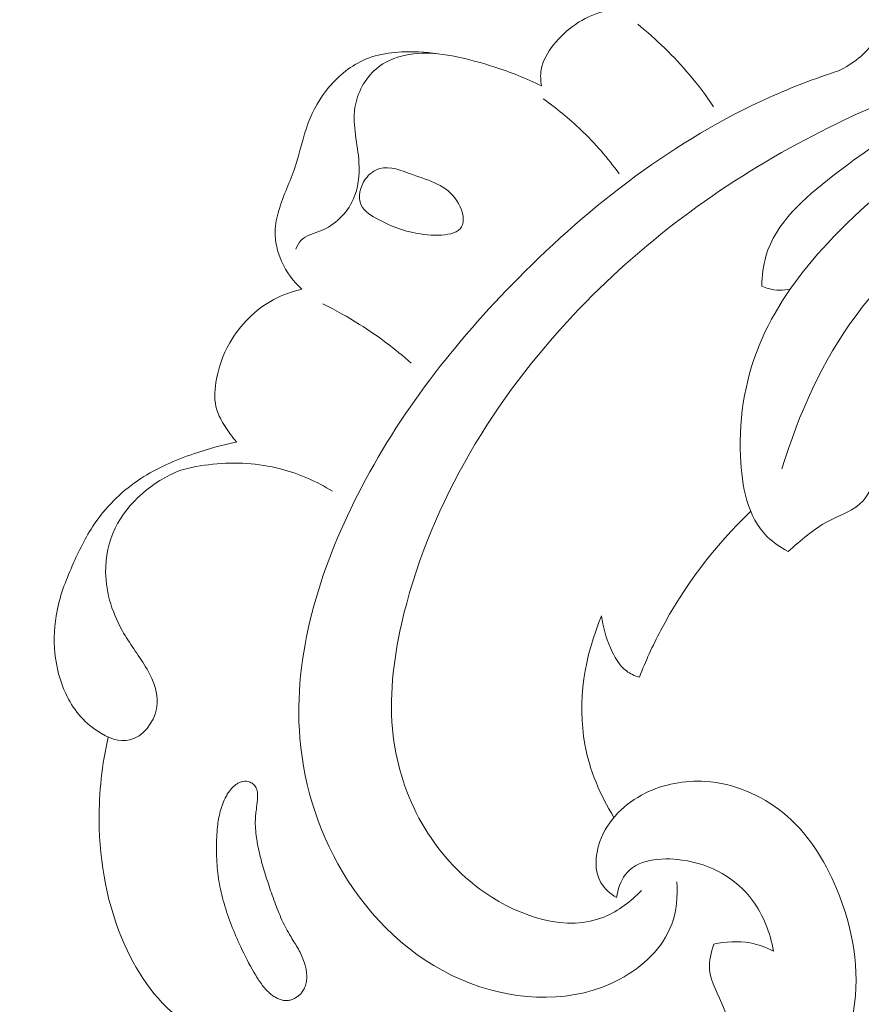
# Model space of a CAD drawing. Units: centimetres. Extents: x 345 to 512, y 282 to 518.
# Drawn here: x 429 to 433, y 456 to 461 of the extents above; entities that cross this region are included whole.
import ezdxf

# ---------------------------------------------------------------- set-up
doc = ezdxf.new("R2010")
doc.units = ezdxf.units.CM
doc.header["$MEASUREMENT"] = 0
doc.layers.add('layer 1', color=7, linetype='Continuous')

msp = doc.modelspace()

# ---------------------------------------------------------------- linework, layer by layer
at = {"layer": 'layer 1', "color": 250, "lineweight": 20}
for points, knots in [([(345.29271, 282.20673), (345.29271, 282.20673), (345.29271, 518.39242), (345.29271, 518.39242), (345.29271, 518.39242), (345.29271, 518.39242), (512.29272, 518.39242), (512.29272, 518.39242), (512.29272, 518.39242), (512.29272, 518.39242), (512.29272, 282.20673), (512.29272, 282.20673), (512.29272, 282.20673), (512.29272, 282.20673), (345.29271, 282.20673), (345.29271, 282.20673)], [0, 0, 0, 0, 0.2, 0.2, 0.2, 0.2, 0.4, 0.4, 0.4, 0.4, 0.6, 0.6, 0.6, 0.6, 1, 1, 1, 1]), ([(432.67824, 460.61171), (432.74589, 460.64357), (432.80882, 460.69207), (432.85084, 460.75586), (432.85084, 460.75586), (432.89306, 460.82012), (432.91407, 460.8997), (432.91119, 460.97436), (432.91119, 460.97436), (432.90521, 461.12648), (432.79976, 461.25774), (432.70101, 461.38249), (432.70101, 461.38249), (432.58718, 461.52607), (432.48207, 461.66098), (432.34836, 461.77484)], [0, 0, 0, 0, 0.2, 0.2, 0.2, 0.2, 0.4, 0.4, 0.4, 0.4, 0.6, 0.6, 0.6, 0.6, 1, 1, 1, 1]), ([(431.73026, 456.66991), (431.67957, 456.618), (431.61936, 456.57108), (431.5533, 456.54376), (431.5533, 456.54376), (431.37344, 456.46927), (431.15066, 456.54032), (430.97707, 456.66021), (430.97707, 456.66021), (430.72029, 456.83767), (430.57129, 457.12199), (430.53624, 457.41338), (430.53624, 457.41338), (430.5147, 457.59223), (430.53615, 457.77371), (430.57596, 457.95061), (430.57596, 457.95061), (430.69832, 458.49419), (430.99457, 458.99337), (431.37231, 459.40467), (431.37231, 459.40467), (431.69221, 459.75298), (432.07045, 460.03834), (432.48057, 460.2607), (432.48057, 460.2607), (432.87138, 460.47253), (433.29113, 460.62727), (433.72315, 460.73563), (433.72315, 460.73563), (434.46251, 460.92135), (435.23766, 460.97139), (435.98864, 460.88557)], [0, 0, 0, 0, 0.1111111, 0.1111111, 0.1111111, 0.1111111, 0.2222222, 0.2222222, 0.2222222, 0.2222222, 0.3333333, 0.3333333, 0.3333333, 0.3333333, 0.4444444, 0.4444444, 0.4444444, 0.4444444, 0.5555556, 0.5555556, 0.5555556, 0.5555556, 0.6666667, 0.6666667, 0.6666667, 0.6666667, 0.7777778, 0.7777778, 0.7777778, 0.7777778, 1, 1, 1, 1]), ([(431.6765, 460.90837), (431.63154, 460.91058), (431.58576, 460.90673), (431.54189, 460.89502), (431.54189, 460.89502), (431.45049, 460.87066), (431.36753, 460.81269), (431.30707, 460.73604), (431.30707, 460.73604), (431.27856, 460.69998), (431.25502, 460.65976), (431.24782, 460.61581), (431.24782, 460.61581), (431.24373, 460.59062), (431.24496, 460.5644), (431.2496, 460.53934)], [0, 0, 0, 0, 0.2, 0.2, 0.2, 0.2, 0.4, 0.4, 0.4, 0.4, 0.6, 0.6, 0.6, 0.6, 1, 1, 1, 1]), ([(431.71248, 460.8353), (431.80297, 460.76284), (431.88692, 460.68131), (431.96164, 460.59227), (431.96164, 460.59227), (432.00309, 460.54304), (432.04165, 460.49157), (432.07742, 460.43811)], [0, 0, 0, 0, 0.3333333, 0.3333333, 0.3333333, 0.3333333, 1, 1, 1, 1]), ([(432.43568, 458.30033), (432.39952, 458.31934), (432.36459, 458.34282), (432.33566, 458.37126), (432.33566, 458.37126), (432.24054, 458.4652), (432.21251, 458.6139), (432.20654, 458.75701), (432.20654, 458.75701), (432.19806, 458.9589), (432.23316, 459.14961), (432.31012, 459.32379), (432.31012, 459.32379), (432.3844, 459.49184), (432.49764, 459.64447), (432.62483, 459.78201), (432.62483, 459.78201), (432.95163, 460.13565), (433.37041, 460.38996), (433.81821, 460.55981), (433.81821, 460.55981), (434.28766, 460.7378), (434.78913, 460.82301), (435.28392, 460.81133)], [0, 0, 0, 0, 0.1428571, 0.1428571, 0.1428571, 0.1428571, 0.2857143, 0.2857143, 0.2857143, 0.2857143, 0.4285714, 0.4285714, 0.4285714, 0.4285714, 0.5714286, 0.5714286, 0.5714286, 0.5714286, 0.7142857, 0.7142857, 0.7142857, 0.7142857, 1, 1, 1, 1]), ([(431.2496, 460.53934), (431.17558, 460.57536), (431.09876, 460.60551), (431.02046, 460.63085), (431.02046, 460.63085), (430.90342, 460.6688), (430.78322, 460.69615), (430.65841, 460.70223), (430.65841, 460.70223), (430.57142, 460.70639), (430.48218, 460.70031), (430.40293, 460.66693), (430.40293, 460.66693), (430.33507, 460.63842), (430.27452, 460.5899), (430.22644, 460.53234), (430.22644, 460.53234), (430.18363, 460.48113), (430.15065, 460.42286), (430.1274, 460.36115), (430.1274, 460.36115), (430.10144, 460.29222), (430.08756, 460.21898), (430.06407, 460.14923), (430.06407, 460.14923), (430.04039, 460.07901), (430.00699, 460.01224), (429.9859, 459.94072), (429.9859, 459.94072), (429.97607, 459.90754), (429.96894, 459.87333), (429.96824, 459.83891), (429.96824, 459.83891), (429.96704, 459.79016), (429.97878, 459.74095), (429.99885, 459.69606), (429.99885, 459.69606), (430.02184, 459.64473), (430.05568, 459.59881), (430.0967, 459.56171)], [0, 0, 0, 0, 0.0909091, 0.0909091, 0.0909091, 0.0909091, 0.1818182, 0.1818182, 0.1818182, 0.1818182, 0.2727273, 0.2727273, 0.2727273, 0.2727273, 0.3636364, 0.3636364, 0.3636364, 0.3636364, 0.4545455, 0.4545455, 0.4545455, 0.4545455, 0.5454545, 0.5454545, 0.5454545, 0.5454545, 0.6363636, 0.6363636, 0.6363636, 0.6363636, 0.7272727, 0.7272727, 0.7272727, 0.7272727, 0.8181818, 0.8181818, 0.8181818, 0.8181818, 1, 1, 1, 1]), ([(430.7516, 460.69372), (430.65085, 460.70541), (430.53436, 460.68845), (430.4551, 460.62177), (430.4551, 460.62177), (430.39998, 460.57531), (430.36283, 460.5048), (430.35211, 460.43445), (430.35211, 460.43445), (430.33879, 460.34708), (430.36605, 460.25999), (430.3713, 460.17034), (430.3713, 460.17034), (430.37488, 460.10949), (430.36829, 460.04739), (430.34334, 459.99247), (430.34334, 459.99247), (430.31336, 459.9261), (430.25648, 459.87008), (430.18657, 459.84188), (430.18657, 459.84188), (430.15322, 459.82835), (430.1168, 459.82121), (430.09321, 459.79686), (430.09321, 459.79686), (430.08192, 459.78523), (430.07353, 459.76966), (430.06737, 459.75424)], [0, 0, 0, 0, 0.125, 0.125, 0.125, 0.125, 0.25, 0.25, 0.25, 0.25, 0.375, 0.375, 0.375, 0.375, 0.5, 0.5, 0.5, 0.5, 0.625, 0.625, 0.625, 0.625, 0.75, 0.75, 0.75, 0.75, 1, 1, 1, 1]), ([(431.90041, 456.71126), (431.90563, 456.64321), (431.89946, 456.57182), (431.8757, 456.50761), (431.8757, 456.50761), (431.83363, 456.39393), (431.73635, 456.30271), (431.62647, 456.24371), (431.62647, 456.24371), (431.40767, 456.12615), (431.13914, 456.13616), (430.90915, 456.22283), (430.90915, 456.22283), (430.66092, 456.31641), (430.45779, 456.49917), (430.31638, 456.72031), (430.31638, 456.72031), (430.18541, 456.92501), (430.10742, 457.16254), (430.08728, 457.40274), (430.08728, 457.40274), (430.0537, 457.80309), (430.18078, 458.21091), (430.36619, 458.57479), (430.36619, 458.57479), (430.56518, 458.96528), (430.83134, 459.30527), (431.13636, 459.61307), (431.13636, 459.61307), (431.48863, 459.9687), (431.89264, 460.28151), (432.3453, 460.48381), (432.3453, 460.48381), (432.45393, 460.53239), (432.56532, 460.5746), (432.67824, 460.61171)], [0, 0, 0, 0, 0.1, 0.1, 0.1, 0.1, 0.2, 0.2, 0.2, 0.2, 0.3, 0.3, 0.3, 0.3, 0.4, 0.4, 0.4, 0.4, 0.5, 0.5, 0.5, 0.5, 0.6, 0.6, 0.6, 0.6, 0.7, 0.7, 0.7, 0.7, 0.8, 0.8, 0.8, 0.8, 1, 1, 1, 1]), ([(432.40601, 458.69762), (432.48505, 458.95924), (432.60086, 459.217), (432.76275, 459.43574), (432.76275, 459.43574), (433.12595, 459.92671), (433.72092, 460.22179), (434.32603, 460.39293), (434.32603, 460.39293), (435.19888, 460.63989), (436.09288, 460.62919), (436.95581, 460.46057), (436.95581, 460.46057), (437.51058, 460.35217), (438.05246, 460.17856), (438.56092, 459.93765)], [0, 0, 0, 0, 0.2, 0.2, 0.2, 0.2, 0.4, 0.4, 0.4, 0.4, 0.6, 0.6, 0.6, 0.6, 1, 1, 1, 1]), ([(432.30897, 459.57662), (432.31019, 459.62515), (432.31589, 459.67482), (432.32927, 459.72105), (432.32927, 459.72105), (432.37532, 459.88003), (432.51255, 459.99838), (432.65079, 460.10599), (432.65079, 460.10599), (432.91645, 460.31275), (433.18645, 460.48004), (433.49422, 460.56538)], [0, 0, 0, 0, 0.25, 0.25, 0.25, 0.25, 0.5, 0.5, 0.5, 0.5, 1, 1, 1, 1]), ([(431.25756, 460.47675), (431.32163, 460.43179), (431.38239, 460.38203), (431.43906, 460.32771), (431.43906, 460.32771), (431.50658, 460.26307), (431.56821, 460.19191), (431.62301, 460.11613)], [0, 0, 0, 0, 0.3333333, 0.3333333, 0.3333333, 0.3333333, 1, 1, 1, 1]), ([(432.43568, 458.30033), (432.49734, 458.35304), (432.55678, 458.40767), (432.63012, 458.44636), (432.63012, 458.44636), (432.68816, 458.47705), (432.75492, 458.49778), (432.79603, 458.54341), (432.79603, 458.54341), (432.8265, 458.57714), (432.84284, 458.62451), (432.86196, 458.66995), (432.86196, 458.66995), (432.97843, 458.94837), (433.19256, 459.15641), (433.42595, 459.33596), (433.42595, 459.33596), (433.87443, 459.68127), (434.39383, 459.92124), (434.93627, 460.05225), (434.93627, 460.05225), (435.76198, 460.25188), (436.64103, 460.19919), (437.46928, 460.00101), (437.46928, 460.00101), (438.29057, 459.80457), (439.06192, 459.46521), (439.78463, 459.03522), (439.78463, 459.03522), (440.27099, 458.74589), (440.73534, 458.41559), (441.12798, 458.01076), (441.12798, 458.01076), (441.39253, 457.73804), (441.62455, 457.43159), (441.82531, 457.10835)], [0, 0, 0, 0, 0.1, 0.1, 0.1, 0.1, 0.2, 0.2, 0.2, 0.2, 0.3, 0.3, 0.3, 0.3, 0.4, 0.4, 0.4, 0.4, 0.5, 0.5, 0.5, 0.5, 0.6, 0.6, 0.6, 0.6, 0.7, 0.7, 0.7, 0.7, 0.8, 0.8, 0.8, 0.8, 1, 1, 1, 1]), ([(430.47126, 460.14131), (430.52075, 460.15553), (430.57512, 460.13212), (430.62879, 460.11269), (430.62879, 460.11269), (430.71178, 460.08277), (430.79334, 460.06234), (430.8418, 459.98695), (430.8418, 459.98695), (430.8651, 459.95079), (430.8808, 459.90198), (430.86975, 459.87082), (430.86975, 459.87082), (430.84905, 459.8126), (430.73542, 459.81559), (430.65153, 459.82995), (430.65153, 459.82995), (430.57679, 459.84262), (430.52575, 459.86442), (430.46564, 459.89611), (430.46564, 459.89611), (430.43241, 459.91356), (430.39637, 459.93414), (430.38172, 459.96612), (430.38172, 459.96612), (430.36464, 460.00314), (430.37623, 460.05544), (430.40335, 460.09231), (430.40335, 460.09231), (430.42108, 460.11642), (430.44548, 460.13393), (430.47126, 460.14131)], [0, 0, 0, 0, 0.1111111, 0.1111111, 0.1111111, 0.1111111, 0.2222222, 0.2222222, 0.2222222, 0.2222222, 0.3333333, 0.3333333, 0.3333333, 0.3333333, 0.4444444, 0.4444444, 0.4444444, 0.4444444, 0.5555556, 0.5555556, 0.5555556, 0.5555556, 0.6666667, 0.6666667, 0.6666667, 0.6666667, 0.7777778, 0.7777778, 0.7777778, 0.7777778, 1, 1, 1, 1]), ([(430.0967, 459.56171), (430.0499, 459.55102), (430.00423, 459.53454), (429.9615, 459.51161), (429.9615, 459.51161), (429.87401, 459.46456), (429.79905, 459.39031), (429.7495, 459.30398), (429.7495, 459.30398), (429.71579, 459.24525), (429.69388, 459.1808), (429.6835, 459.11281), (429.6835, 459.11281), (429.67667, 459.06871), (429.67477, 459.02318), (429.68724, 458.98192), (429.68724, 458.98192), (429.69591, 458.95354), (429.71131, 458.92721), (429.72759, 458.9017), (429.72759, 458.9017), (429.74456, 458.87525), (429.76227, 458.84979), (429.78264, 458.82625)], [0, 0, 0, 0, 0.1428571, 0.1428571, 0.1428571, 0.1428571, 0.2857143, 0.2857143, 0.2857143, 0.2857143, 0.4285714, 0.4285714, 0.4285714, 0.4285714, 0.5714286, 0.5714286, 0.5714286, 0.5714286, 0.7142857, 0.7142857, 0.7142857, 0.7142857, 1, 1, 1, 1]), ([(432.44633, 459.56245), (432.41235, 459.55493), (432.37556, 459.5549), (432.34196, 459.56426), (432.34196, 459.56426), (432.3306, 459.56741), (432.31956, 459.57162), (432.30897, 459.57662)], [0, 0, 0, 0, 0.3333333, 0.3333333, 0.3333333, 0.3333333, 1, 1, 1, 1]), ([(430.623, 459.20588), (430.54547, 459.2743), (430.46227, 459.33675), (430.37471, 459.39192), (430.37471, 459.39192), (430.31745, 459.42805), (430.25823, 459.4611), (430.19743, 459.49091)], [0, 0, 0, 0, 0.3333333, 0.3333333, 0.3333333, 0.3333333, 1, 1, 1, 1]), ([(429.78264, 458.82625), (429.71255, 458.81256), (429.6435, 458.79311), (429.57565, 458.76979), (429.57565, 458.76979), (429.4869, 458.73933), (429.40006, 458.70208), (429.32133, 458.65058), (429.32133, 458.65058), (429.23762, 458.59576), (429.16304, 458.52472), (429.10557, 458.44279), (429.10557, 458.44279), (429.06259, 458.38135), (429.02923, 458.31391), (428.99841, 458.2453), (428.99841, 458.2453), (428.96526, 458.17115), (428.93506, 458.09576), (428.9189, 458.01555), (428.9189, 458.01555), (428.89239, 457.88317), (428.90406, 457.73788), (428.96074, 457.61705), (428.96074, 457.61705), (428.99457, 457.54478), (429.04457, 457.48132), (429.11489, 457.43546), (429.11489, 457.43546), (429.16232, 457.40456), (429.21895, 457.3816), (429.26963, 457.39402), (429.26963, 457.39402), (429.33146, 457.40923), (429.3844, 457.47679), (429.39773, 457.54354), (429.39773, 457.54354), (429.41102, 457.61021), (429.38483, 457.67612), (429.35176, 457.73419), (429.35176, 457.73419), (429.31678, 457.79544), (429.27416, 457.84809), (429.23944, 457.90739), (429.23944, 457.90739), (429.1882, 457.99501), (429.15408, 458.09725), (429.1526, 458.2005), (429.1526, 458.2005), (429.15155, 458.2733), (429.16674, 458.34654), (429.19834, 458.41212), (429.19834, 458.41212), (429.25902, 458.53804), (429.3802, 458.6358), (429.50727, 458.68975)], [0, 0, 0, 0, 0.0666667, 0.0666667, 0.0666667, 0.0666667, 0.1333333, 0.1333333, 0.1333333, 0.1333333, 0.2, 0.2, 0.2, 0.2, 0.2666667, 0.2666667, 0.2666667, 0.2666667, 0.3333333, 0.3333333, 0.3333333, 0.3333333, 0.4, 0.4, 0.4, 0.4, 0.4666667, 0.4666667, 0.4666667, 0.4666667, 0.5333333, 0.5333333, 0.5333333, 0.5333333, 0.6, 0.6, 0.6, 0.6, 0.6666667, 0.6666667, 0.6666667, 0.6666667, 0.7333333, 0.7333333, 0.7333333, 0.7333333, 0.8, 0.8, 0.8, 0.8, 0.8666667, 0.8666667, 0.8666667, 0.8666667, 1, 1, 1, 1]), ([(430.24439, 458.58957), (430.16685, 458.6376), (430.08188, 458.67519), (429.99317, 458.69797), (429.99317, 458.69797), (429.88773, 458.72508), (429.77695, 458.73122), (429.66851, 458.71999), (429.66851, 458.71999), (429.61393, 458.71431), (429.56001, 458.70423), (429.50727, 458.68975)], [0, 0, 0, 0, 0.25, 0.25, 0.25, 0.25, 0.5, 0.5, 0.5, 0.5, 1, 1, 1, 1]), ([(431.72008, 457.69582), (431.74996, 457.772), (431.78383, 457.84659), (431.82206, 457.91915), (431.82206, 457.91915), (431.93409, 458.13207), (432.08312, 458.32747), (432.25589, 458.49367)], [0, 0, 0, 0, 0.3333333, 0.3333333, 0.3333333, 0.3333333, 1, 1, 1, 1]), ([(431.59756, 457.02136), (431.53152, 457.12845), (431.48099, 457.24767), (431.4581, 457.37273), (431.4581, 457.37273), (431.42052, 457.57817), (431.4573, 457.79943), (431.53832, 457.991)], [0, 0, 0, 0, 0.3333333, 0.3333333, 0.3333333, 0.3333333, 1, 1, 1, 1]), ([(431.53832, 457.991), (431.54375, 457.93815), (431.55935, 457.88755), (431.58077, 457.83764), (431.58077, 457.83764), (431.59909, 457.79478), (431.62172, 457.75239), (431.65776, 457.72562), (431.65776, 457.72562), (431.67609, 457.71194), (431.69796, 457.7023), (431.72008, 457.69582)], [0, 0, 0, 0, 0.25, 0.25, 0.25, 0.25, 0.5, 0.5, 0.5, 0.5, 1, 1, 1, 1]), ([(429.16537, 457.40794), (429.13502, 457.27674), (429.12057, 457.14157), (429.12158, 457.00651), (429.12158, 457.00651), (429.12304, 456.80161), (429.15993, 456.59711), (429.24476, 456.4078), (429.24476, 456.4078), (429.31094, 456.2603), (429.40627, 456.12201), (429.53761, 456.03475), (429.53761, 456.03475), (429.58236, 456.00497), (429.63138, 455.9812), (429.68162, 455.96213)], [0, 0, 0, 0, 0.2, 0.2, 0.2, 0.2, 0.4, 0.4, 0.4, 0.4, 0.6, 0.6, 0.6, 0.6, 1, 1, 1, 1]), ([(429.83834, 457.19394), (429.83329, 457.19508), (429.82819, 457.1956), (429.823, 457.1954), (429.823, 457.1954), (429.81795, 457.19524), (429.8129, 457.19433), (429.80792, 457.19306), (429.80792, 457.19306), (429.80281, 457.19174), (429.79782, 457.18994), (429.79304, 457.18761), (429.79304, 457.18761), (429.788, 457.18517), (429.78321, 457.1823), (429.77872, 457.17909), (429.77872, 457.17909), (429.77418, 457.17579), (429.76994, 457.17215), (429.76593, 457.16831), (429.76593, 457.16831), (429.76193, 457.16446), (429.75812, 457.16031), (429.75455, 457.15595), (429.75455, 457.15595), (429.75098, 457.1516), (429.74769, 457.14712), (429.74455, 457.14248), (429.74455, 457.14248), (429.74008, 457.136), (429.73595, 457.12928), (429.73219, 457.1224), (429.73219, 457.1224), (429.72594, 457.11114), (429.72044, 457.09935), (429.71584, 457.0874), (429.71584, 457.0874), (429.71115, 457.07549), (429.70734, 457.06331), (429.70411, 457.051), (429.70411, 457.051), (429.70079, 457.03873), (429.69825, 457.02624), (429.69602, 457.01372), (429.69602, 457.01372), (429.69392, 457.00126), (429.69233, 456.9887), (429.69095, 456.97615), (429.69095, 456.97615), (429.68921, 456.95963), (429.68797, 456.94301), (429.68718, 456.92642), (429.68718, 456.92642), (429.68529, 456.89098), (429.68523, 456.85553), (429.68697, 456.82019), (429.68697, 456.82019), (429.68865, 456.78499), (429.69233, 456.74991), (429.69796, 456.71532), (429.69796, 456.71532), (429.70082, 456.69763), (429.70421, 456.68015), (429.70817, 456.66275), (429.70817, 456.66275), (429.71224, 456.64455), (429.71697, 456.6264), (429.72213, 456.60849), (429.72213, 456.60849), (429.73243, 456.57237), (429.7448, 456.53679), (429.75848, 456.50175), (429.75848, 456.50175), (429.772, 456.46709), (429.78692, 456.43293), (429.80257, 456.39923), (429.80257, 456.39923), (429.82193, 456.35756), (429.84256, 456.31634), (429.86591, 456.27668), (429.86591, 456.27668), (429.87157, 456.26692), (429.87749, 456.25727), (429.88354, 456.24767), (429.88354, 456.24767), (429.88658, 456.24303), (429.88962, 456.23839), (429.89269, 456.23384), (429.89269, 456.23384), (429.89856, 456.22508), (429.90468, 456.21643), (429.91131, 456.20822), (429.91131, 456.20822), (429.91805, 456.19974), (429.9254, 456.19166), (429.93319, 456.18415), (429.93319, 456.18415), (429.93836, 456.17915), (429.94374, 456.1744), (429.94945, 456.16993), (429.94945, 456.16993), (429.95484, 456.16571), (429.96052, 456.16169), (429.9664, 456.15813), (429.9664, 456.15813), (429.97228, 456.15458), (429.97832, 456.15139), (429.98468, 456.14871), (429.98468, 456.14871), (429.99095, 456.14607), (429.99736, 456.14403), (430.00404, 456.14263), (430.00404, 456.14263), (430.01062, 456.14127), (430.0173, 456.14063), (430.02401, 456.14085), (430.02401, 456.14085), (430.02995, 456.14106), (430.03586, 456.14194), (430.04158, 456.14343), (430.04158, 456.14343), (430.04718, 456.14487), (430.05257, 456.14684), (430.05783, 456.14929), (430.05783, 456.14929), (430.06313, 456.15183), (430.06814, 456.15472), (430.07303, 456.15809), (430.07303, 456.15809), (430.07778, 456.1614), (430.08238, 456.16511), (430.08656, 456.1691), (430.08656, 456.1691), (430.09082, 456.17306), (430.09471, 456.17739), (430.09821, 456.1821), (430.09821, 456.1821), (430.10283, 456.18818), (430.10674, 456.19489), (430.10991, 456.20191), (430.10991, 456.20191), (430.11343, 456.20976), (430.11593, 456.21804), (430.11762, 456.22644), (430.11762, 456.22644), (430.11935, 456.23493), (430.12013, 456.2435), (430.12029, 456.25212), (430.12029, 456.25212), (430.12048, 456.26082), (430.11991, 456.26953), (430.11885, 456.27811), (430.11885, 456.27811), (430.11774, 456.28682), (430.11615, 456.29541), (430.11407, 456.30388), (430.11407, 456.30388), (430.11167, 456.31389), (430.10865, 456.32373), (430.1051, 456.33336), (430.1051, 456.33336), (430.10112, 456.34426), (430.09657, 456.35485), (430.0915, 456.36523), (430.0915, 456.36523), (430.08653, 456.37535), (430.08117, 456.3853), (430.07555, 456.39515), (430.07555, 456.39515), (430.06999, 456.40487), (430.06421, 456.41435), (430.05834, 456.42387), (430.05834, 456.42387), (430.05217, 456.43396), (430.046, 456.44404), (430.03995, 456.45418), (430.03995, 456.45418), (430.03705, 456.45887), (430.03427, 456.46362), (430.03159, 456.46833), (430.03159, 456.46833), (430.02425, 456.48107), (430.01735, 456.49406), (430.01088, 456.50731), (430.01088, 456.50731), (429.99729, 456.53483), (429.98526, 456.56322), (429.97423, 456.59194), (429.97423, 456.59194), (429.96296, 456.62109), (429.95282, 456.65064), (429.94281, 456.68023), (429.94281, 456.68023), (429.9333, 456.70843), (429.92409, 456.73682), (429.91536, 456.76533), (429.91536, 456.76533), (429.90689, 456.79342), (429.89907, 456.82177), (429.89245, 456.85037), (429.89245, 456.85037), (429.8891, 456.86459), (429.8861, 456.87886), (429.88349, 456.8933), (429.88349, 456.8933), (429.88164, 456.90309), (429.88001, 456.91289), (429.87861, 456.9227), (429.87861, 456.9227), (429.87638, 456.93752), (429.87464, 456.95247), (429.87357, 456.96745), (429.87357, 456.96745), (429.87255, 456.98231), (429.8722, 456.99721), (429.87284, 457.01213), (429.87284, 457.01213), (429.87311, 457.01896), (429.87356, 457.02572), (429.87428, 457.03257), (429.87428, 457.03257), (429.87489, 457.03893), (429.87569, 457.04522), (429.87653, 457.05159), (429.87653, 457.05159), (429.87824, 457.06519), (429.88017, 457.07881), (429.88165, 457.0924), (429.88165, 457.0924), (429.88242, 457.09912), (429.88297, 457.10584), (429.88338, 457.1125), (429.88338, 457.1125), (429.88366, 457.1165), (429.8838, 457.12046), (429.88385, 457.12445), (429.88385, 457.12445), (429.88396, 457.12961), (429.88394, 457.13472), (429.88338, 457.13984), (429.88338, 457.13984), (429.88295, 457.14501), (429.88203, 457.15028), (429.88044, 457.15528), (429.88044, 457.15528), (429.87951, 457.15796), (429.87853, 457.16054), (429.8772, 457.16305), (429.8772, 457.16305), (429.87575, 457.16605), (429.87394, 457.16898), (429.87184, 457.17171), (429.87184, 457.17171), (429.86772, 457.17713), (429.86266, 457.18186), (429.85699, 457.18566), (429.85699, 457.18566), (429.85131, 457.18945), (429.84503, 457.19231), (429.83834, 457.19394)], [0, 0, 0, 0, 0.0151515, 0.0151515, 0.0151515, 0.0151515, 0.030303, 0.030303, 0.030303, 0.030303, 0.0454545, 0.0454545, 0.0454545, 0.0454545, 0.0606061, 0.0606061, 0.0606061, 0.0606061, 0.0757576, 0.0757576, 0.0757576, 0.0757576, 0.0909091, 0.0909091, 0.0909091, 0.0909091, 0.1060606, 0.1060606, 0.1060606, 0.1060606, 0.1212121, 0.1212121, 0.1212121, 0.1212121, 0.1363636, 0.1363636, 0.1363636, 0.1363636, 0.1515152, 0.1515152, 0.1515152, 0.1515152, 0.1666667, 0.1666667, 0.1666667, 0.1666667, 0.1818182, 0.1818182, 0.1818182, 0.1818182, 0.1969697, 0.1969697, 0.1969697, 0.1969697, 0.2121212, 0.2121212, 0.2121212, 0.2121212, 0.2272727, 0.2272727, 0.2272727, 0.2272727, 0.2424242, 0.2424242, 0.2424242, 0.2424242, 0.2575758, 0.2575758, 0.2575758, 0.2575758, 0.2727273, 0.2727273, 0.2727273, 0.2727273, 0.2878788, 0.2878788, 0.2878788, 0.2878788, 0.3030303, 0.3030303, 0.3030303, 0.3030303, 0.3181818, 0.3181818, 0.3181818, 0.3181818, 0.3333333, 0.3333333, 0.3333333, 0.3333333, 0.3484848, 0.3484848, 0.3484848, 0.3484848, 0.3636364, 0.3636364, 0.3636364, 0.3636364, 0.3787879, 0.3787879, 0.3787879, 0.3787879, 0.3939394, 0.3939394, 0.3939394, 0.3939394, 0.4090909, 0.4090909, 0.4090909, 0.4090909, 0.4242424, 0.4242424, 0.4242424, 0.4242424, 0.4393939, 0.4393939, 0.4393939, 0.4393939, 0.4545455, 0.4545455, 0.4545455, 0.4545455, 0.469697, 0.469697, 0.469697, 0.469697, 0.4848485, 0.4848485, 0.4848485, 0.4848485, 0.5, 0.5, 0.5, 0.5, 0.5151515, 0.5151515, 0.5151515, 0.5151515, 0.530303, 0.530303, 0.530303, 0.530303, 0.5454545, 0.5454545, 0.5454545, 0.5454545, 0.5606061, 0.5606061, 0.5606061, 0.5606061, 0.5757576, 0.5757576, 0.5757576, 0.5757576, 0.5909091, 0.5909091, 0.5909091, 0.5909091, 0.6060606, 0.6060606, 0.6060606, 0.6060606, 0.6212121, 0.6212121, 0.6212121, 0.6212121, 0.6363636, 0.6363636, 0.6363636, 0.6363636, 0.6515152, 0.6515152, 0.6515152, 0.6515152, 0.6666667, 0.6666667, 0.6666667, 0.6666667, 0.6818182, 0.6818182, 0.6818182, 0.6818182, 0.6969697, 0.6969697, 0.6969697, 0.6969697, 0.7121212, 0.7121212, 0.7121212, 0.7121212, 0.7272727, 0.7272727, 0.7272727, 0.7272727, 0.7424242, 0.7424242, 0.7424242, 0.7424242, 0.7575758, 0.7575758, 0.7575758, 0.7575758, 0.7727273, 0.7727273, 0.7727273, 0.7727273, 0.7878788, 0.7878788, 0.7878788, 0.7878788, 0.8030303, 0.8030303, 0.8030303, 0.8030303, 0.8181818, 0.8181818, 0.8181818, 0.8181818, 0.8333333, 0.8333333, 0.8333333, 0.8333333, 0.8484848, 0.8484848, 0.8484848, 0.8484848, 0.8636364, 0.8636364, 0.8636364, 0.8636364, 0.8787879, 0.8787879, 0.8787879, 0.8787879, 0.8939394, 0.8939394, 0.8939394, 0.8939394, 0.9090909, 0.9090909, 0.9090909, 0.9090909, 0.9242424, 0.9242424, 0.9242424, 0.9242424, 0.9393939, 0.9393939, 0.9393939, 0.9393939, 0.9545455, 0.9545455, 0.9545455, 0.9545455, 0.969697, 0.969697, 0.969697, 0.969697, 1, 1, 1, 1]), ([(429.72192, 456.02492), (429.76266, 455.96058), (429.80684, 455.89849), (429.85414, 455.83867), (429.85414, 455.83867), (429.96762, 455.69503), (430.09869, 455.56406), (430.24703, 455.45739), (430.24703, 455.45739), (430.46414, 455.30118), (430.71819, 455.19691), (430.98171, 455.14018), (430.98171, 455.14018), (431.19163, 455.09505), (431.40765, 455.08012), (431.61939, 455.11049), (431.61939, 455.11049), (431.88498, 455.14869), (432.14383, 455.25829), (432.35417, 455.43799), (432.35417, 455.43799), (432.55284, 455.60773), (432.70832, 455.84012), (432.7504, 456.09049), (432.7504, 456.09049), (432.78309, 456.2858), (432.74679, 456.49222), (432.66899, 456.6789), (432.66899, 456.6789), (432.60986, 456.82072), (432.52683, 456.95112), (432.40964, 457.04545), (432.40964, 457.04545), (432.30502, 457.1297), (432.17321, 457.18515), (432.03852, 457.1943), (432.03852, 457.1943), (431.93904, 457.201), (431.83797, 457.18255), (431.74784, 457.13747), (431.74784, 457.13747), (431.65151, 457.08925), (431.56773, 457.0108), (431.53041, 456.90532), (431.53041, 456.90532), (431.50711, 456.83962), (431.50193, 456.76336), (431.53509, 456.70731), (431.53509, 456.70731), (431.55258, 456.67771), (431.58078, 456.6537), (431.61035, 456.63605)], [0, 0, 0, 0, 0.0714286, 0.0714286, 0.0714286, 0.0714286, 0.1428571, 0.1428571, 0.1428571, 0.1428571, 0.2142857, 0.2142857, 0.2142857, 0.2142857, 0.2857143, 0.2857143, 0.2857143, 0.2857143, 0.3571429, 0.3571429, 0.3571429, 0.3571429, 0.4285714, 0.4285714, 0.4285714, 0.4285714, 0.5, 0.5, 0.5, 0.5, 0.5714286, 0.5714286, 0.5714286, 0.5714286, 0.6428571, 0.6428571, 0.6428571, 0.6428571, 0.7142857, 0.7142857, 0.7142857, 0.7142857, 0.7857143, 0.7857143, 0.7857143, 0.7857143, 0.8571429, 0.8571429, 0.8571429, 0.8571429, 1, 1, 1, 1]), ([(431.61035, 456.63605), (431.61642, 456.67473), (431.62916, 456.71558), (431.65209, 456.74586), (431.65209, 456.74586), (431.70749, 456.819), (431.8224, 456.83065), (431.92497, 456.81658), (431.92497, 456.81658), (432.06774, 456.79698), (432.1865, 456.72728), (432.26437, 456.62226), (432.26437, 456.62226), (432.31654, 456.55182), (432.35025, 456.46561), (432.36539, 456.37885)], [0, 0, 0, 0, 0.2, 0.2, 0.2, 0.2, 0.4, 0.4, 0.4, 0.4, 0.6, 0.6, 0.6, 0.6, 1, 1, 1, 1]), ([(432.07834, 456.41162), (432.06441, 456.37311), (432.05469, 456.33066), (432.05775, 456.29075), (432.05775, 456.29075), (432.06271, 456.22671), (432.10081, 456.16925), (432.12494, 456.10669), (432.12494, 456.10669), (432.15606, 456.02645), (432.16424, 455.93784), (432.14737, 455.85544), (432.14737, 455.85544), (432.12677, 455.75464), (432.06863, 455.66312), (431.99696, 455.58533), (431.99696, 455.58533), (431.82785, 455.40152), (431.58341, 455.29367), (431.34344, 455.26791)], [0, 0, 0, 0, 0.1666667, 0.1666667, 0.1666667, 0.1666667, 0.3333333, 0.3333333, 0.3333333, 0.3333333, 0.5, 0.5, 0.5, 0.5, 0.6666667, 0.6666667, 0.6666667, 0.6666667, 1, 1, 1, 1]), ([(432.36539, 456.37885), (432.32992, 456.39692), (432.29179, 456.41046), (432.25237, 456.4176), (432.25237, 456.4176), (432.19504, 456.42805), (432.13491, 456.42515), (432.07834, 456.41162)], [0, 0, 0, 0, 0.3333333, 0.3333333, 0.3333333, 0.3333333, 1, 1, 1, 1])]:
    msp.add_open_spline(points, degree=3, knots=knots, dxfattribs=at)

doc.saveas('drawing.dxf')
